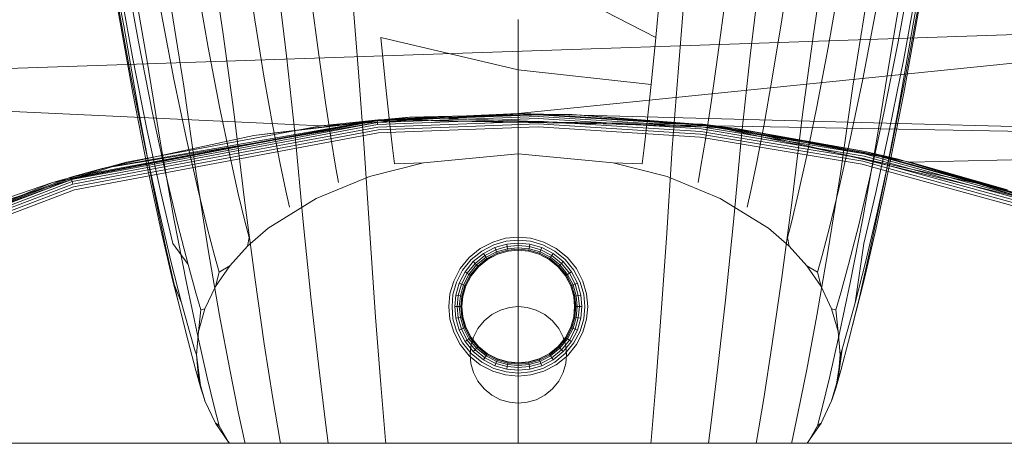
# Model space of a CAD drawing. Units: millimetres. Extents: x 1232 to 578302, y 1430 to 596964.
# Drawn here: x 2559 to 2620, y 5485 to 5511 of the extents above; entities that cross this region are included whole.
import ezdxf

# ---------------------------------------------------------------- set-up
doc = ezdxf.new("R2010")
doc.units = ezdxf.units.MM
doc.layers.add('Контур', color=7, linetype='Continuous', lineweight=15)

msp = doc.modelspace()

# ---------------------------------------------------------------- linework, layer by layer
at = {"layer": 'Контур'}
for p, q in [((2564.222, 5516.045), (2565.137, 5510.978)), ((2615.091, 5516.045), (2614.176, 5510.978)), ((2572.638, 5515.571), (2573.277, 5511.337)), ((2606.675, 5515.571), (2606.036, 5511.337)), ((2565.137, 5515.052), (2566.052, 5509.985)), ((2570.681, 5514.693), (2571.319, 5510.459)), ((2589.656, 5514.654), (2598.198, 5510.248)), ((2608.632, 5514.693), (2607.994, 5510.459)), ((2614.176, 5515.052), (2613.261, 5509.985)), ((2564.777, 5514.038), (2565.705, 5508.926)), ((2565.698, 5513.998), (2566.559, 5509.019)), ((2569.645, 5513.918), (2570.396, 5509.621)), ((2609.668, 5513.918), (2608.917, 5509.621)), ((2613.615, 5513.998), (2612.753, 5509.019)), ((2614.536, 5514.038), (2613.608, 5508.926)), ((2574.747, 5513.284), (2575.249, 5509.103)), ((2598.521, 5513.792), (2598.198, 5510.248)), ((2604.566, 5513.284), (2604.064, 5509.103)), ((2564.656, 5513.015), (2565.589, 5507.857)), ((2576.787, 5512.746), (2577.257, 5509.169)), ((2602.526, 5512.746), (2602.056, 5509.169)), ((2614.656, 5513.015), (2613.724, 5507.857)), ((2568.094, 5512.112), (2568.87, 5507.214)), ((2579.732, 5508.095), (2579.387, 5512.238)), ((2599.926, 5512.238), (2599.58, 5508.095)), ((2611.219, 5512.112), (2610.443, 5507.214)), ((2564.777, 5511.991), (2565.705, 5506.788)), ((2567.421, 5512.032), (2568.256, 5507.663)), ((2611.892, 5512.032), (2611.057, 5507.663)), ((2614.536, 5511.991), (2613.608, 5506.788)), ((2524.778, 5507.211), (2646.323, 5511.293)), ((2565.137, 5510.978), (2566.051, 5505.729)), ((2573.277, 5511.337), (2573.874, 5507.716)), ((2589.656, 5507.264), (2589.656, 5511.376)), ((2589.657, 5505.515), (2646.323, 5511.293)), ((2606.036, 5511.337), (2605.439, 5507.716)), ((2614.176, 5510.978), (2613.261, 5505.729)), ((2571.319, 5510.459), (2571.979, 5505.631)), ((2581.115, 5510.248), (2589.656, 5508.234)), ((2581.115, 5510.248), (2581.405, 5507.323)), ((2597.908, 5507.323), (2598.198, 5510.248)), ((2607.994, 5510.459), (2607.334, 5505.631)), ((2566.052, 5509.985), (2566.937, 5505.539)), ((2570.396, 5509.621), (2571.099, 5505.946)), ((2608.917, 5509.621), (2608.214, 5505.946)), ((2613.261, 5509.985), (2612.375, 5505.539)), ((2566.559, 5509.019), (2567.421, 5503.682)), ((2575.249, 5509.103), (2575.767, 5504.333)), ((2577.257, 5509.169), (2577.677, 5506.216)), ((2602.056, 5509.169), (2601.636, 5506.216)), ((2604.064, 5509.103), (2603.546, 5504.333)), ((2612.753, 5509.019), (2611.892, 5503.682)), ((2565.705, 5508.926), (2566.604, 5504.44)), ((2613.608, 5508.926), (2612.709, 5504.44)), ((2565.589, 5507.857), (2566.492, 5503.33)), ((2580.089, 5503.368), (2579.732, 5508.095)), ((2589.656, 5508.234), (2597.908, 5507.323)), ((2589.656, 5508.234), (2589.656, 5505.96)), ((2599.58, 5508.095), (2599.223, 5503.368)), ((2613.724, 5507.857), (2612.82, 5503.33)), ((2524.778, 5507.211), (2577.389, 5504.76)), ((2568.256, 5507.663), (2569.036, 5503.927)), ((2568.87, 5507.214), (2569.645, 5501.796)), ((2573.874, 5507.716), (2574.409, 5504.727)), ((2581.405, 5507.323), (2581.65, 5505.031)), ((2589.656, 5502.573), (2589.656, 5507.264)), ((2597.908, 5507.323), (2597.663, 5505.031)), ((2605.439, 5507.716), (2604.903, 5504.727)), ((2610.443, 5507.214), (2609.668, 5501.796)), ((2611.057, 5507.663), (2610.277, 5503.927)), ((2565.705, 5506.788), (2566.604, 5502.22)), ((2613.608, 5506.788), (2612.709, 5502.22)), ((2571.099, 5505.946), (2571.728, 5502.913)), ((2577.677, 5506.216), (2578.032, 5503.903)), ((2589.656, 5505.96), (2589.656, 5504.327)), ((2601.636, 5506.216), (2601.281, 5503.903)), ((2608.214, 5505.946), (2607.585, 5502.913)), ((2566.051, 5505.729), (2566.937, 5501.12)), ((2567.766, 5501.736), (2566.937, 5505.539)), ((2571.979, 5505.631), (2572.638, 5500.143)), ((2577.389, 5504.76), (2589.657, 5505.515)), ((2580.888, 5505.113), (2590.899, 5505.491)), ((2590.899, 5505.437), (2580.893, 5505.06)), ((2590.897, 5505.344), (2580.901, 5504.967)), ((2589.657, 5505.515), (2580.945, 5505.135)), ((2582.901, 5505.287), (2590.899, 5505.491)), ((2582.901, 5505.287), (2593.007, 5505.459)), ((2589.657, 5505.515), (2601.925, 5504.76)), ((2589.657, 5505.515), (2663.082, 5503.6)), ((2601.039, 5504.701), (2590.897, 5505.344)), ((2590.899, 5505.491), (2601.055, 5504.846)), ((2593.007, 5505.459), (2590.899, 5505.491)), ((2601.049, 5504.793), (2590.899, 5505.437)), ((2593.007, 5505.459), (2603.062, 5504.612)), ((2593.007, 5505.459), (2601.055, 5504.846)), ((2607.334, 5505.631), (2606.675, 5500.143)), ((2612.375, 5505.539), (2611.547, 5501.736)), ((2613.261, 5505.729), (2612.375, 5501.12)), ((2580.945, 5505.135), (2560.717, 5501.236)), ((2563.795, 5502.113), (2582.901, 5505.287)), ((2565.307, 5502.505), (2577.389, 5504.76)), ((2566.53, 5502.593), (2580.888, 5505.113)), ((2566.562, 5502.435), (2580.888, 5505.113)), ((2566.572, 5502.383), (2580.893, 5505.06)), ((2566.59, 5502.292), (2580.901, 5504.967)), ((2566.616, 5502.165), (2580.912, 5504.838)), ((2573.233, 5504.157), (2582.901, 5505.287)), ((2573.233, 5504.157), (2580.888, 5505.113)), ((2574.409, 5504.727), (2574.862, 5502.386)), ((2577.389, 5504.76), (2580.945, 5505.135)), ((2582.901, 5505.287), (2580.888, 5505.113)), ((2580.888, 5505.113), (2580.893, 5505.06)), ((2580.901, 5504.967), (2580.893, 5505.06)), ((2580.912, 5504.838), (2580.901, 5504.967)), ((2590.896, 5505.214), (2580.912, 5504.838)), ((2590.894, 5505.055), (2580.926, 5504.679)), ((2590.892, 5504.875), (2580.942, 5504.5)), ((2580.945, 5505.135), (2601.116, 5504.856)), ((2601.925, 5504.76), (2580.945, 5505.135)), ((2581.65, 5505.031), (2581.838, 5503.385)), ((2582.901, 5505.287), (2603.062, 5504.612)), ((2600.985, 5504.235), (2590.892, 5504.875)), ((2601.006, 5504.413), (2590.894, 5505.055)), ((2601.024, 5504.572), (2590.896, 5505.214)), ((2597.663, 5505.031), (2597.475, 5503.385)), ((2611.168, 5503.007), (2601.039, 5504.701)), ((2611.188, 5503.098), (2601.049, 5504.793)), ((2601.055, 5504.846), (2611.199, 5503.15)), ((2603.062, 5504.612), (2601.055, 5504.846)), ((2601.116, 5504.856), (2620.05, 5500.784)), ((2601.925, 5504.76), (2601.116, 5504.856)), ((2601.925, 5504.76), (2614.005, 5502.505)), ((2601.925, 5504.76), (2663.082, 5503.6)), ((2604.903, 5504.727), (2604.451, 5502.386)), ((2566.509, 5502.701), (2573.233, 5504.157)), ((2567.445, 5500.602), (2566.604, 5504.44)), ((2566.649, 5502.01), (2580.926, 5504.679)), ((2566.687, 5501.835), (2580.942, 5504.5)), ((2580.958, 5504.315), (2566.726, 5501.654)), ((2575.767, 5504.333), (2576.285, 5498.786)), ((2590.889, 5504.689), (2580.958, 5504.315)), ((2589.656, 5503.343), (2589.656, 5504.327)), ((2600.964, 5504.05), (2590.889, 5504.689)), ((2611.067, 5502.549), (2600.985, 5504.235)), ((2611.105, 5502.724), (2601.006, 5504.413)), ((2611.14, 5502.88), (2601.024, 5504.572)), ((2603.546, 5504.333), (2603.028, 5498.786)), ((2603.062, 5504.612), (2613.26, 5502.69)), ((2603.062, 5504.612), (2611.199, 5503.15)), ((2603.062, 5504.612), (2623.083, 5499.763)), ((2612.709, 5504.44), (2611.868, 5500.602)), ((2567.421, 5503.682), (2568.256, 5498.996)), ((2569.735, 5500.843), (2569.036, 5503.927)), ((2578.032, 5503.903), (2578.306, 5502.242)), ((2611.027, 5502.367), (2600.964, 5504.05)), ((2601.281, 5503.903), (2601.007, 5502.242)), ((2610.277, 5503.927), (2609.578, 5500.843)), ((2611.892, 5503.682), (2611.057, 5498.996)), ((2614.005, 5502.505), (2663.082, 5503.6)), ((2566.492, 5503.33), (2567.337, 5499.458)), ((2571.728, 5502.913), (2572.26, 5500.537)), ((2580.446, 5497.778), (2580.089, 5503.368)), ((2581.96, 5502.394), (2581.838, 5503.385)), ((2589.651, 5503.015), (2583.764, 5502.46)), ((2589.651, 5503.015), (2589.656, 5503.343)), ((2595.549, 5502.46), (2589.651, 5503.015)), ((2597.353, 5502.394), (2597.475, 5503.385)), ((2599.223, 5503.368), (2598.867, 5497.778)), ((2607.585, 5502.913), (2607.053, 5500.537)), ((2612.751, 5502.436), (2611.14, 5502.88)), ((2612.777, 5502.564), (2611.168, 5503.007)), ((2612.795, 5502.655), (2611.188, 5503.098)), ((2611.199, 5503.15), (2612.805, 5502.707)), ((2612.821, 5502.788), (2611.199, 5503.15)), ((2612.82, 5503.33), (2611.976, 5499.458)), ((2553.597, 5498.787), (2565.307, 5502.505)), ((2560.717, 5501.236), (2565.307, 5502.505)), ((2561.854, 5501.555), (2566.562, 5502.435)), ((2561.869, 5501.503), (2566.572, 5502.383)), ((2561.894, 5501.414), (2566.59, 5502.292)), ((2563.795, 5502.113), (2566.509, 5502.701)), ((2563.795, 5502.113), (2566.53, 5502.593)), ((2574.862, 5502.386), (2575.21, 5500.704)), ((2583.764, 5502.46), (2580.415, 5501.6)), ((2583.764, 5502.46), (2581.96, 5502.394)), ((2589.656, 5496.948), (2589.656, 5502.573)), ((2595.549, 5502.46), (2597.353, 5502.394)), ((2598.898, 5501.6), (2595.549, 5502.46)), ((2604.451, 5502.386), (2604.102, 5500.704)), ((2612.645, 5501.921), (2611.027, 5502.367)), ((2612.684, 5502.103), (2611.067, 5502.549)), ((2612.721, 5502.279), (2611.105, 5502.724)), ((2621.03, 5499.989), (2612.721, 5502.279)), ((2621.08, 5500.141), (2612.751, 5502.436)), ((2621.121, 5500.264), (2612.777, 5502.564)), ((2621.151, 5500.352), (2612.795, 5502.655)), ((2612.805, 5502.707), (2621.167, 5500.403)), ((2613.26, 5502.69), (2612.821, 5502.788)), ((2613.26, 5502.69), (2621.167, 5500.403)), ((2613.26, 5502.69), (2623.083, 5499.763)), ((2614.005, 5502.505), (2625.716, 5498.787)), ((2614.005, 5502.505), (2620.05, 5500.784)), ((2546.65, 5495.795), (2563.795, 5502.113)), ((2563.795, 5502.113), (2561.854, 5501.555)), ((2561.931, 5501.29), (2566.616, 5502.165)), ((2561.975, 5501.136), (2566.649, 5502.01)), ((2562.025, 5500.964), (2566.687, 5501.835)), ((2566.726, 5501.654), (2562.077, 5500.785)), ((2566.604, 5502.22), (2567.445, 5498.313)), ((2568.508, 5498.597), (2567.766, 5501.736)), ((2569.645, 5501.796), (2570.396, 5497.038)), ((2578.483, 5501.242), (2578.306, 5502.242)), ((2600.83, 5501.242), (2601.007, 5502.242)), ((2609.668, 5501.796), (2608.917, 5497.038)), ((2611.547, 5501.736), (2610.805, 5498.597)), ((2611.868, 5498.313), (2612.709, 5502.22)), ((2620.915, 5499.642), (2612.645, 5501.921)), ((2620.973, 5499.819), (2612.684, 5502.103)), ((2560.717, 5501.236), (2542.435, 5493.663)), ((2546.65, 5495.795), (2561.854, 5501.555)), ((2546.657, 5495.78), (2561.854, 5501.555)), ((2546.68, 5495.731), (2561.869, 5501.503)), ((2546.72, 5495.647), (2561.894, 5501.414)), ((2546.776, 5495.53), (2561.931, 5501.29)), ((2546.844, 5495.386), (2561.975, 5501.136)), ((2560.717, 5501.236), (2553.597, 5498.787)), ((2561.869, 5501.503), (2561.854, 5501.555)), ((2561.894, 5501.414), (2561.869, 5501.503)), ((2561.931, 5501.29), (2561.894, 5501.414)), ((2561.975, 5501.136), (2561.931, 5501.29)), ((2566.937, 5501.12), (2567.766, 5497.179)), ((2580.415, 5501.6), (2577.106, 5500.247)), ((2602.207, 5500.247), (2598.898, 5501.6)), ((2611.547, 5497.179), (2612.375, 5501.12)), ((2546.921, 5495.224), (2562.025, 5500.964)), ((2547.001, 5495.056), (2562.077, 5500.785)), ((2568.198, 5497.435), (2567.445, 5500.602)), ((2570.326, 5498.427), (2569.735, 5500.843)), ((2572.26, 5500.537), (2572.67, 5498.83)), ((2575.435, 5499.692), (2575.21, 5500.704)), ((2603.878, 5499.692), (2604.102, 5500.704)), ((2607.053, 5500.537), (2606.643, 5498.83)), ((2609.578, 5500.843), (2608.987, 5498.427)), ((2611.868, 5500.602), (2611.115, 5497.435)), ((2572.638, 5500.143), (2573.277, 5495.322)), ((2577.106, 5500.247), (2574.118, 5498.385)), ((2605.195, 5498.385), (2602.207, 5500.247)), ((2606.675, 5500.143), (2606.036, 5495.322)), ((2567.337, 5499.458), (2568.094, 5496.261)), ((2611.976, 5499.458), (2611.219, 5496.261)), ((2568.256, 5498.996), (2569.036, 5494.988)), ((2569.136, 5496.138), (2568.508, 5498.597)), ((2572.934, 5497.803), (2572.67, 5498.83)), ((2576.285, 5498.786), (2576.787, 5493.914)), ((2603.028, 5498.786), (2602.526, 5493.914)), ((2606.379, 5497.803), (2606.643, 5498.83)), ((2610.805, 5498.597), (2610.177, 5496.138)), ((2611.057, 5498.996), (2610.277, 5494.988)), ((2567.445, 5498.313), (2568.198, 5495.088)), ((2570.326, 5498.427), (2570.782, 5496.692)), ((2574.118, 5498.385), (2572.833, 5497.275)), ((2606.48, 5497.275), (2605.195, 5498.385)), ((2608.987, 5498.427), (2608.531, 5496.692)), ((2611.115, 5495.088), (2611.868, 5498.313)), ((2569.136, 5496.138), (2568.198, 5497.435)), ((2572.833, 5497.275), (2572.934, 5497.803)), ((2580.792, 5492.867), (2580.446, 5497.778)), ((2587.294, 5497.129), (2588.067, 5497.53)), ((2588.136, 5497.357), (2587.395, 5496.973)), ((2588.067, 5497.53), (2588.871, 5497.761)), ((2588.905, 5497.578), (2588.136, 5497.357)), ((2588.937, 5497.402), (2588.201, 5497.19)), ((2588.871, 5497.761), (2589.656, 5497.833)), ((2589.656, 5497.647), (2588.905, 5497.578)), ((2589.656, 5497.468), (2588.937, 5497.402)), ((2588.966, 5497.245), (2588.937, 5497.402)), ((2589.656, 5497.833), (2590.442, 5497.761)), ((2590.408, 5497.578), (2589.656, 5497.647)), ((2589.656, 5497.308), (2589.656, 5497.468)), ((2590.376, 5497.402), (2589.656, 5497.468)), ((2590.347, 5497.245), (2590.376, 5497.402)), ((2591.111, 5497.19), (2590.376, 5497.402)), ((2591.177, 5497.357), (2590.408, 5497.578)), ((2590.442, 5497.761), (2591.246, 5497.53)), ((2591.918, 5496.973), (2591.177, 5497.357)), ((2591.246, 5497.53), (2592.019, 5497.129)), ((2598.867, 5497.778), (2598.521, 5492.867)), ((2606.48, 5497.275), (2606.379, 5497.803)), ((2610.579, 5493.757), (2611.115, 5497.435)), ((2567.766, 5497.179), (2568.508, 5493.925)), ((2570.396, 5497.038), (2571.099, 5492.969)), ((2572.833, 5497.275), (2571.732, 5496.06)), ((2586.603, 5496.568), (2587.294, 5497.129)), ((2587.395, 5496.973), (2586.735, 5496.437)), ((2587.493, 5496.823), (2586.861, 5496.31)), ((2588.201, 5497.19), (2587.493, 5496.823)), ((2587.581, 5496.69), (2587.493, 5496.823)), ((2588.26, 5497.042), (2587.581, 5496.69)), ((2588.308, 5496.921), (2587.652, 5496.581)), ((2588.342, 5496.835), (2587.703, 5496.503)), ((2588.362, 5496.785), (2587.732, 5496.458)), ((2588.368, 5496.769), (2587.741, 5496.444)), ((2588.26, 5497.042), (2588.201, 5497.19)), ((2588.966, 5497.245), (2588.26, 5497.042)), ((2588.308, 5496.921), (2588.26, 5497.042)), ((2588.99, 5497.117), (2588.308, 5496.921)), ((2588.342, 5496.835), (2588.308, 5496.921)), ((2589.007, 5497.026), (2588.342, 5496.835)), ((2588.362, 5496.785), (2588.342, 5496.835)), ((2589.017, 5496.973), (2588.362, 5496.785)), ((2588.368, 5496.769), (2588.362, 5496.785)), ((2588.368, 5496.769), (2589.02, 5496.957)), ((2589.656, 5497.308), (2588.966, 5497.245)), ((2588.99, 5497.117), (2588.966, 5497.245)), ((2589.656, 5497.178), (2588.99, 5497.117)), ((2589.007, 5497.026), (2588.99, 5497.117)), ((2589.656, 5497.085), (2589.007, 5497.026)), ((2589.017, 5496.973), (2589.007, 5497.026)), ((2589.656, 5497.032), (2589.017, 5496.973)), ((2589.02, 5496.957), (2589.017, 5496.973)), ((2589.656, 5497.015), (2589.02, 5496.957)), ((2589.656, 5497.178), (2589.656, 5497.308)), ((2590.347, 5497.245), (2589.656, 5497.308)), ((2589.656, 5497.085), (2589.656, 5497.178)), ((2590.323, 5497.117), (2589.656, 5497.178)), ((2589.656, 5497.032), (2589.656, 5497.085)), ((2590.306, 5497.026), (2589.656, 5497.085)), ((2590.296, 5496.973), (2589.656, 5497.032)), ((2589.656, 5497.015), (2589.656, 5497.032)), ((2590.293, 5496.957), (2589.656, 5497.015)), ((2589.656, 5492.005), (2589.656, 5496.948)), ((2590.293, 5496.957), (2590.296, 5496.973)), ((2590.945, 5496.769), (2590.293, 5496.957)), ((2590.293, 5496.957), (2590.945, 5496.769)), ((2590.296, 5496.973), (2590.306, 5497.026)), ((2590.951, 5496.785), (2590.296, 5496.973)), ((2590.306, 5497.026), (2590.323, 5497.117)), ((2590.971, 5496.835), (2590.306, 5497.026)), ((2590.323, 5497.117), (2590.347, 5497.245)), ((2591.005, 5496.921), (2590.323, 5497.117)), ((2591.053, 5497.042), (2590.347, 5497.245)), ((2590.945, 5496.769), (2590.951, 5496.785)), ((2591.572, 5496.444), (2590.945, 5496.769)), ((2590.945, 5496.769), (2590.945, 5496.769)), ((2590.945, 5496.769), (2591.572, 5496.444)), ((2590.951, 5496.785), (2590.971, 5496.835)), ((2591.581, 5496.458), (2590.951, 5496.785)), ((2590.971, 5496.835), (2591.005, 5496.921)), ((2591.61, 5496.503), (2590.971, 5496.835)), ((2591.005, 5496.921), (2591.053, 5497.042)), ((2591.661, 5496.581), (2591.005, 5496.921)), ((2591.053, 5497.042), (2591.111, 5497.19)), ((2591.732, 5496.69), (2591.053, 5497.042)), ((2591.82, 5496.823), (2591.111, 5497.19)), ((2591.732, 5496.69), (2591.82, 5496.823)), ((2592.452, 5496.31), (2591.82, 5496.823)), ((2592.578, 5496.437), (2591.918, 5496.973)), ((2592.019, 5497.129), (2592.71, 5496.568)), ((2607.581, 5496.06), (2606.48, 5497.275)), ((2608.917, 5497.038), (2608.214, 5492.969)), ((2610.805, 5493.925), (2611.547, 5497.179)), ((2568.734, 5493.757), (2568.094, 5496.261)), ((2569.136, 5496.138), (2569.619, 5494.372)), ((2571.075, 5495.647), (2570.782, 5496.692)), ((2586.042, 5495.878), (2586.603, 5496.568)), ((2586.735, 5496.437), (2586.198, 5495.776)), ((2586.861, 5496.31), (2586.348, 5495.678)), ((2586.975, 5496.197), (2586.482, 5495.59)), ((2586.975, 5496.197), (2586.861, 5496.31)), ((2587.581, 5496.69), (2586.975, 5496.197)), ((2587.066, 5496.105), (2586.975, 5496.197)), ((2587.652, 5496.581), (2587.066, 5496.105)), ((2587.703, 5496.503), (2587.132, 5496.04)), ((2587.732, 5496.458), (2587.17, 5496.002)), ((2587.741, 5496.444), (2587.182, 5495.99)), ((2587.652, 5496.581), (2587.581, 5496.69)), ((2587.703, 5496.503), (2587.652, 5496.581)), ((2587.732, 5496.458), (2587.703, 5496.503)), ((2587.741, 5496.444), (2587.732, 5496.458)), ((2591.572, 5496.444), (2591.581, 5496.458)), ((2591.572, 5496.444), (2592.131, 5495.99)), ((2592.131, 5495.99), (2591.572, 5496.444)), ((2591.572, 5496.444), (2591.572, 5496.444)), ((2591.581, 5496.458), (2591.61, 5496.503)), ((2591.581, 5496.458), (2592.143, 5496.002)), ((2591.61, 5496.503), (2591.661, 5496.581)), ((2592.181, 5496.04), (2591.61, 5496.503)), ((2591.661, 5496.581), (2591.732, 5496.69)), ((2592.247, 5496.105), (2591.661, 5496.581)), ((2592.338, 5496.197), (2591.732, 5496.69)), ((2592.247, 5496.105), (2592.338, 5496.197)), ((2592.338, 5496.197), (2592.452, 5496.31)), ((2592.831, 5495.59), (2592.338, 5496.197)), ((2592.965, 5495.678), (2592.452, 5496.31)), ((2593.115, 5495.776), (2592.578, 5496.437)), ((2592.71, 5496.568), (2593.271, 5495.878)), ((2608.238, 5495.647), (2608.531, 5496.692)), ((2610.177, 5496.138), (2609.694, 5494.372)), ((2610.579, 5493.757), (2611.219, 5496.261)), ((2571.732, 5496.06), (2570.843, 5494.756)), ((2570.843, 5494.756), (2571.075, 5495.647)), ((2571.732, 5496.06), (2571.075, 5495.647)), ((2585.642, 5495.104), (2586.042, 5495.878)), ((2586.198, 5495.776), (2585.815, 5495.036)), ((2586.348, 5495.678), (2585.981, 5494.97)), ((2586.482, 5495.59), (2586.13, 5494.911)), ((2586.591, 5495.519), (2586.251, 5494.863)), ((2586.482, 5495.59), (2586.348, 5495.678)), ((2586.591, 5495.519), (2586.482, 5495.59)), ((2587.066, 5496.105), (2586.591, 5495.519)), ((2586.668, 5495.469), (2586.591, 5495.519)), ((2587.132, 5496.04), (2586.668, 5495.469)), ((2587.17, 5496.002), (2586.713, 5495.439)), ((2586.727, 5495.43), (2587.182, 5495.99)), ((2587.132, 5496.04), (2587.066, 5496.105)), ((2587.17, 5496.002), (2587.132, 5496.04)), ((2587.182, 5495.99), (2587.17, 5496.002)), ((2587.182, 5495.99), (2587.182, 5495.99)), ((2592.131, 5495.99), (2592.143, 5496.002)), ((2592.586, 5495.43), (2592.131, 5495.99)), ((2592.131, 5495.99), (2592.586, 5495.43)), ((2592.143, 5496.002), (2592.181, 5496.04)), ((2592.6, 5495.439), (2592.143, 5496.002)), ((2592.181, 5496.04), (2592.247, 5496.105)), ((2592.645, 5495.469), (2592.181, 5496.04)), ((2592.722, 5495.519), (2592.247, 5496.105)), ((2592.645, 5495.469), (2592.722, 5495.519)), ((2592.722, 5495.519), (2592.831, 5495.59)), ((2593.062, 5494.863), (2592.722, 5495.519)), ((2592.831, 5495.59), (2592.965, 5495.678)), ((2593.183, 5494.911), (2592.831, 5495.59)), ((2593.332, 5494.97), (2592.965, 5495.678)), ((2593.498, 5495.036), (2593.115, 5495.776)), ((2593.271, 5495.878), (2593.671, 5495.104)), ((2607.581, 5496.06), (2608.238, 5495.647)), ((2608.47, 5494.756), (2607.581, 5496.06)), ((2608.47, 5494.756), (2608.238, 5495.647)), ((2568.508, 5493.925), (2568.198, 5495.088)), ((2568.734, 5493.757), (2568.198, 5495.088)), ((2569.036, 5494.988), (2569.735, 5491.679)), ((2573.277, 5495.322), (2573.874, 5491.199)), ((2585.411, 5494.301), (2585.642, 5495.104)), ((2585.594, 5494.267), (2585.815, 5495.036)), ((2585.77, 5494.234), (2585.981, 5494.97)), ((2585.927, 5494.205), (2586.13, 5494.911)), ((2586.13, 5494.911), (2585.981, 5494.97)), ((2586.251, 5494.863), (2586.13, 5494.911)), ((2586.668, 5495.469), (2586.337, 5494.829)), ((2586.713, 5495.439), (2586.387, 5494.809)), ((2586.727, 5495.43), (2586.402, 5494.803)), ((2586.713, 5495.439), (2586.668, 5495.469)), ((2586.727, 5495.43), (2586.713, 5495.439)), ((2592.586, 5495.43), (2592.6, 5495.439)), ((2592.911, 5494.803), (2592.586, 5495.43)), ((2592.586, 5495.43), (2592.586, 5495.43)), ((2592.586, 5495.43), (2592.911, 5494.803)), ((2592.6, 5495.439), (2592.645, 5495.469)), ((2592.926, 5494.809), (2592.6, 5495.439)), ((2592.976, 5494.829), (2592.645, 5495.469)), ((2593.062, 5494.863), (2593.183, 5494.911)), ((2593.183, 5494.911), (2593.332, 5494.97)), ((2593.386, 5494.205), (2593.183, 5494.911)), ((2593.543, 5494.234), (2593.332, 5494.97)), ((2593.719, 5494.267), (2593.498, 5495.036)), ((2593.671, 5495.104), (2593.902, 5494.301)), ((2606.036, 5495.322), (2605.439, 5491.199)), ((2609.578, 5491.679), (2610.277, 5494.988)), ((2610.177, 5491.377), (2611.115, 5495.088)), ((2569.931, 5493.309), (2569.619, 5494.372)), ((2570.843, 5494.756), (2570.19, 5493.383)), ((2585.35, 5493.515), (2585.411, 5494.301)), ((2586.055, 5494.182), (2586.251, 5494.863)), ((2586.146, 5494.165), (2586.337, 5494.829)), ((2586.387, 5494.809), (2586.198, 5494.155)), ((2586.402, 5494.803), (2586.215, 5494.152)), ((2586.337, 5494.829), (2586.251, 5494.863)), ((2586.387, 5494.809), (2586.337, 5494.829)), ((2586.402, 5494.803), (2586.387, 5494.809)), ((2592.911, 5494.803), (2592.926, 5494.809)), ((2593.098, 5494.152), (2592.911, 5494.803)), ((2592.911, 5494.803), (2593.098, 5494.152)), ((2592.926, 5494.809), (2592.976, 5494.829)), ((2593.114, 5494.155), (2592.926, 5494.809)), ((2592.976, 5494.829), (2593.062, 5494.863)), ((2593.167, 5494.165), (2592.976, 5494.829)), ((2593.258, 5494.182), (2593.062, 5494.863)), ((2593.974, 5493.515), (2593.902, 5494.301)), ((2609.123, 5493.383), (2608.47, 5494.756)), ((2609.382, 5493.309), (2609.694, 5494.372)), ((2568.508, 5493.925), (2569.136, 5491.377)), ((2568.734, 5493.757), (2569.227, 5491.959)), ((2576.787, 5493.914), (2577.256, 5489.746)), ((2585.539, 5493.515), (2585.594, 5494.267)), ((2585.714, 5493.515), (2585.77, 5494.234)), ((2585.927, 5494.205), (2585.77, 5494.234)), ((2585.864, 5493.515), (2585.927, 5494.205)), ((2586.055, 5494.182), (2585.927, 5494.205)), ((2585.987, 5493.515), (2586.055, 5494.182)), ((2586.146, 5494.165), (2586.055, 5494.182)), ((2586.08, 5493.515), (2586.146, 5494.165)), ((2586.138, 5493.515), (2586.198, 5494.155)), ((2586.198, 5494.155), (2586.146, 5494.165)), ((2586.215, 5494.152), (2586.157, 5493.515)), ((2586.215, 5494.152), (2586.198, 5494.155)), ((2593.098, 5494.152), (2593.114, 5494.155)), ((2593.156, 5493.515), (2593.098, 5494.152)), ((2593.098, 5494.152), (2593.098, 5494.152)), ((2593.156, 5493.515), (2593.098, 5494.152)), ((2593.167, 5494.165), (2593.114, 5494.155)), ((2593.173, 5493.515), (2593.114, 5494.155)), ((2593.258, 5494.182), (2593.167, 5494.165)), ((2593.227, 5493.515), (2593.167, 5494.165)), ((2593.386, 5494.205), (2593.258, 5494.182)), ((2593.32, 5493.515), (2593.258, 5494.182)), ((2593.543, 5494.234), (2593.386, 5494.205)), ((2593.449, 5493.515), (2593.386, 5494.205)), ((2593.609, 5493.515), (2593.543, 5494.234)), ((2593.788, 5493.515), (2593.719, 5494.267)), ((2602.526, 5493.914), (2602.056, 5489.746)), ((2610.579, 5493.757), (2610.086, 5491.959)), ((2610.177, 5491.377), (2610.805, 5493.925)), ((2570.19, 5493.383), (2569.791, 5491.961)), ((2569.791, 5491.961), (2569.931, 5493.309)), ((2570.19, 5493.383), (2569.931, 5493.309)), ((2585.35, 5493.515), (2585.411, 5492.729)), ((2585.539, 5493.515), (2585.594, 5492.763)), ((2585.864, 5493.515), (2585.714, 5493.515)), ((2585.714, 5493.515), (2585.77, 5492.796)), ((2585.987, 5493.515), (2585.864, 5493.515)), ((2585.864, 5493.515), (2585.927, 5492.825)), ((2586.08, 5493.515), (2585.987, 5493.515)), ((2585.987, 5493.515), (2586.055, 5492.848)), ((2586.138, 5493.515), (2586.08, 5493.515)), ((2586.08, 5493.515), (2586.146, 5492.865)), ((2586.157, 5493.515), (2586.138, 5493.515)), ((2586.138, 5493.515), (2586.198, 5492.875)), ((2586.157, 5493.515), (2586.215, 5492.878)), ((2588.015, 5493.026), (2588.552, 5493.304)), ((2588.552, 5493.304), (2589.111, 5493.465)), ((2589.656, 5493.515), (2589.111, 5493.465)), ((2589.656, 5493.515), (2590.202, 5493.465)), ((2590.202, 5493.465), (2590.761, 5493.304)), ((2591.298, 5493.026), (2590.761, 5493.304)), ((2593.156, 5493.515), (2593.098, 5492.878)), ((2593.156, 5493.515), (2593.098, 5492.878)), ((2593.173, 5493.515), (2593.114, 5492.875)), ((2593.173, 5493.515), (2593.156, 5493.515)), ((2593.227, 5493.515), (2593.167, 5492.865)), ((2593.227, 5493.515), (2593.173, 5493.515)), ((2593.32, 5493.515), (2593.227, 5493.515)), ((2593.32, 5493.515), (2593.258, 5492.848)), ((2593.449, 5493.515), (2593.32, 5493.515)), ((2593.449, 5493.515), (2593.386, 5492.825)), ((2593.609, 5493.515), (2593.449, 5493.515)), ((2593.609, 5493.515), (2593.543, 5492.796)), ((2593.788, 5493.515), (2593.719, 5492.763)), ((2593.974, 5493.515), (2593.902, 5492.729)), ((2609.123, 5493.383), (2609.382, 5493.309)), ((2609.522, 5491.961), (2609.123, 5493.383)), ((2609.522, 5491.961), (2609.382, 5493.309)), ((2571.099, 5492.969), (2571.728, 5489.609)), ((2581.115, 5488.667), (2580.792, 5492.867)), ((2585.411, 5492.729), (2585.642, 5491.926)), ((2585.594, 5492.763), (2585.815, 5491.994)), ((2585.927, 5492.825), (2585.77, 5492.796)), ((2585.77, 5492.796), (2585.981, 5492.06)), ((2586.055, 5492.848), (2585.927, 5492.825)), ((2585.927, 5492.825), (2586.13, 5492.119)), ((2586.146, 5492.865), (2586.055, 5492.848)), ((2586.055, 5492.848), (2586.251, 5492.167)), ((2586.198, 5492.875), (2586.146, 5492.865)), ((2586.146, 5492.865), (2586.337, 5492.201)), ((2586.215, 5492.878), (2586.198, 5492.875)), ((2586.387, 5492.221), (2586.198, 5492.875)), ((2586.215, 5492.878), (2586.402, 5492.227)), ((2587.146, 5492.157), (2587.535, 5492.636)), ((2587.535, 5492.636), (2588.015, 5493.026)), ((2591.778, 5492.636), (2591.298, 5493.026)), ((2591.778, 5492.636), (2591.298, 5493.026)), ((2592.167, 5492.157), (2591.778, 5492.636)), ((2591.778, 5492.636), (2591.778, 5492.636)), ((2591.778, 5492.636), (2592.167, 5492.157)), ((2592.911, 5492.227), (2593.098, 5492.878)), ((2592.911, 5492.227), (2593.098, 5492.878)), ((2593.114, 5492.875), (2592.926, 5492.221)), ((2593.167, 5492.865), (2592.976, 5492.201)), ((2593.258, 5492.848), (2593.062, 5492.167)), ((2593.098, 5492.878), (2593.098, 5492.878)), ((2593.098, 5492.878), (2593.114, 5492.875)), ((2593.167, 5492.865), (2593.114, 5492.875)), ((2593.258, 5492.848), (2593.167, 5492.865)), ((2593.386, 5492.825), (2593.183, 5492.119)), ((2593.386, 5492.825), (2593.258, 5492.848)), ((2593.543, 5492.796), (2593.332, 5492.06)), ((2593.543, 5492.796), (2593.386, 5492.825)), ((2593.719, 5492.763), (2593.498, 5491.994)), ((2593.671, 5491.926), (2593.902, 5492.729)), ((2598.521, 5492.867), (2598.198, 5488.667)), ((2608.214, 5492.969), (2607.585, 5489.609)), ((2569.544, 5490.877), (2569.227, 5491.959)), ((2569.791, 5491.961), (2569.656, 5490.515)), ((2585.642, 5491.926), (2586.042, 5491.152)), ((2585.815, 5491.994), (2586.198, 5491.254)), ((2586.13, 5492.119), (2585.981, 5492.06)), ((2585.981, 5492.06), (2586.348, 5491.352)), ((2586.251, 5492.167), (2586.13, 5492.119)), ((2586.13, 5492.119), (2586.482, 5491.439)), ((2586.337, 5492.201), (2586.251, 5492.167)), ((2586.251, 5492.167), (2586.591, 5491.511)), ((2586.387, 5492.221), (2586.337, 5492.201)), ((2586.337, 5492.201), (2586.668, 5491.561)), ((2586.402, 5492.227), (2586.387, 5492.221)), ((2586.713, 5491.591), (2586.387, 5492.221)), ((2586.402, 5492.227), (2586.727, 5491.6)), ((2586.867, 5491.619), (2587.146, 5492.157)), ((2589.656, 5487.778), (2589.656, 5492.005)), ((2592.167, 5492.157), (2592.446, 5491.619)), ((2592.446, 5491.619), (2592.167, 5492.157)), ((2592.586, 5491.6), (2592.911, 5492.227)), ((2592.586, 5491.6), (2592.911, 5492.227)), ((2592.926, 5492.221), (2592.6, 5491.591)), ((2592.645, 5491.561), (2592.976, 5492.201)), ((2592.722, 5491.511), (2593.062, 5492.167)), ((2592.831, 5491.439), (2593.183, 5492.119)), ((2592.911, 5492.227), (2592.926, 5492.221)), ((2592.926, 5492.221), (2592.976, 5492.201)), ((2592.965, 5491.352), (2593.332, 5492.06)), ((2592.976, 5492.201), (2593.062, 5492.167)), ((2593.062, 5492.167), (2593.183, 5492.119)), ((2593.115, 5491.254), (2593.498, 5491.994)), ((2593.183, 5492.119), (2593.332, 5492.06)), ((2593.271, 5491.152), (2593.671, 5491.926)), ((2609.656, 5490.515), (2609.522, 5491.961)), ((2609.769, 5490.877), (2610.086, 5491.959)), ((2569.136, 5491.377), (2569.619, 5489.546)), ((2569.735, 5491.679), (2570.326, 5489.088)), ((2586.198, 5491.254), (2586.735, 5490.593)), ((2586.482, 5491.439), (2586.348, 5491.352)), ((2586.348, 5491.352), (2586.861, 5490.72)), ((2586.591, 5491.511), (2586.482, 5491.439)), ((2586.482, 5491.439), (2586.975, 5490.833)), ((2586.668, 5491.561), (2586.591, 5491.511)), ((2586.591, 5491.511), (2587.066, 5490.925)), ((2586.713, 5491.591), (2586.668, 5491.561)), ((2586.668, 5491.561), (2587.132, 5490.99)), ((2586.707, 5491.061), (2586.867, 5491.619)), ((2586.727, 5491.6), (2586.713, 5491.591)), ((2587.17, 5491.028), (2586.713, 5491.591)), ((2586.727, 5491.6), (2587.182, 5491.04)), ((2586.727, 5491.6), (2587.182, 5491.04)), ((2592.131, 5491.04), (2592.586, 5491.6)), ((2592.131, 5491.04), (2592.586, 5491.6)), ((2592.6, 5491.591), (2592.143, 5491.028)), ((2592.181, 5490.99), (2592.645, 5491.561)), ((2592.247, 5490.925), (2592.722, 5491.511)), ((2592.338, 5490.833), (2592.831, 5491.439)), ((2592.446, 5491.619), (2592.606, 5491.061)), ((2592.446, 5491.619), (2592.446, 5491.619)), ((2592.446, 5491.619), (2592.606, 5491.061)), ((2592.452, 5490.72), (2592.965, 5491.352)), ((2592.578, 5490.593), (2593.115, 5491.254)), ((2592.586, 5491.6), (2592.586, 5491.6)), ((2592.586, 5491.6), (2592.6, 5491.591)), ((2592.6, 5491.591), (2592.645, 5491.561)), ((2592.645, 5491.561), (2592.722, 5491.511)), ((2592.722, 5491.511), (2592.831, 5491.439)), ((2592.831, 5491.439), (2592.965, 5491.352)), ((2608.987, 5489.088), (2609.578, 5491.679)), ((2610.177, 5491.377), (2609.694, 5489.546)), ((2569.656, 5490.515), (2569.544, 5490.877)), ((2573.874, 5491.199), (2574.409, 5487.795)), ((2586.042, 5491.152), (2586.603, 5490.462)), ((2586.656, 5490.515), (2586.707, 5491.061)), ((2586.975, 5490.833), (2586.861, 5490.72)), ((2586.861, 5490.72), (2587.493, 5490.207)), ((2587.066, 5490.925), (2586.975, 5490.833)), ((2586.975, 5490.833), (2587.581, 5490.34)), ((2587.132, 5490.99), (2587.066, 5490.925)), ((2587.066, 5490.925), (2587.652, 5490.449)), ((2587.17, 5491.028), (2587.132, 5490.99)), ((2587.132, 5490.99), (2587.703, 5490.527)), ((2587.182, 5491.04), (2587.17, 5491.028)), ((2587.732, 5490.572), (2587.17, 5491.028)), ((2587.182, 5491.04), (2587.741, 5490.585)), ((2587.182, 5491.04), (2587.182, 5491.04)), ((2587.182, 5491.04), (2587.741, 5490.585)), ((2591.572, 5490.585), (2592.131, 5491.04)), ((2591.572, 5490.585), (2592.131, 5491.04)), ((2592.143, 5491.028), (2591.581, 5490.572)), ((2591.61, 5490.527), (2592.181, 5490.99)), ((2591.661, 5490.449), (2592.247, 5490.925)), ((2591.732, 5490.34), (2592.338, 5490.833)), ((2591.82, 5490.207), (2592.452, 5490.72)), ((2592.131, 5491.04), (2592.143, 5491.028)), ((2592.143, 5491.028), (2592.181, 5490.99)), ((2592.181, 5490.99), (2592.247, 5490.925)), ((2592.247, 5490.925), (2592.338, 5490.833)), ((2592.338, 5490.833), (2592.452, 5490.72)), ((2592.606, 5491.061), (2592.656, 5490.515)), ((2592.657, 5490.515), (2592.606, 5491.061)), ((2592.71, 5490.462), (2593.271, 5491.152)), ((2605.439, 5491.199), (2604.903, 5487.795)), ((2609.382, 5488.444), (2609.769, 5490.877)), ((2609.522, 5489.069), (2609.769, 5490.877)), ((2609.656, 5490.515), (2609.769, 5490.877)), ((2569.656, 5490.515), (2569.931, 5488.444)), ((2569.656, 5490.515), (2569.791, 5489.069)), ((2586.603, 5490.462), (2587.294, 5489.901)), ((2586.656, 5490.515), (2586.707, 5489.969)), ((2586.735, 5490.593), (2587.395, 5490.057)), ((2587.395, 5490.057), (2588.136, 5489.673)), ((2587.581, 5490.34), (2587.493, 5490.207)), ((2587.493, 5490.207), (2588.201, 5489.84)), ((2587.652, 5490.449), (2587.581, 5490.34)), ((2587.581, 5490.34), (2588.26, 5489.988)), ((2587.703, 5490.527), (2587.652, 5490.449)), ((2587.652, 5490.449), (2588.308, 5490.109)), ((2587.732, 5490.572), (2587.703, 5490.527)), ((2587.703, 5490.527), (2588.342, 5490.195)), ((2587.741, 5490.585), (2587.732, 5490.572)), ((2588.362, 5490.245), (2587.732, 5490.572)), ((2587.741, 5490.585), (2588.368, 5490.261)), ((2588.308, 5490.109), (2588.26, 5489.988)), ((2588.342, 5490.195), (2588.308, 5490.109)), ((2588.308, 5490.109), (2588.99, 5489.913)), ((2588.362, 5490.245), (2588.342, 5490.195)), ((2588.342, 5490.195), (2589.007, 5490.004)), ((2588.368, 5490.261), (2588.362, 5490.245)), ((2589.017, 5490.057), (2588.362, 5490.245)), ((2588.368, 5490.261), (2589.02, 5490.073)), ((2588.368, 5490.261), (2589.02, 5490.073)), ((2589.017, 5490.057), (2589.007, 5490.004)), ((2589.02, 5490.073), (2589.017, 5490.057)), ((2589.656, 5489.998), (2589.017, 5490.057)), ((2589.02, 5490.073), (2589.656, 5490.015)), ((2589.656, 5490.015), (2590.293, 5490.073)), ((2590.296, 5490.057), (2589.656, 5489.998)), ((2589.656, 5490.015), (2589.656, 5489.998)), ((2590.293, 5490.073), (2590.945, 5490.261)), ((2590.293, 5490.073), (2590.945, 5490.261)), ((2590.293, 5490.073), (2590.296, 5490.057)), ((2590.951, 5490.245), (2590.296, 5490.057)), ((2590.296, 5490.057), (2590.306, 5490.004)), ((2590.306, 5490.004), (2590.971, 5490.195)), ((2590.323, 5489.913), (2591.005, 5490.109)), ((2590.945, 5490.261), (2591.572, 5490.585)), ((2590.945, 5490.261), (2591.572, 5490.585)), ((2590.945, 5490.261), (2590.945, 5490.261)), ((2590.945, 5490.261), (2590.951, 5490.245)), ((2591.581, 5490.572), (2590.951, 5490.245)), ((2590.951, 5490.245), (2590.971, 5490.195)), ((2590.971, 5490.195), (2591.61, 5490.527)), ((2590.971, 5490.195), (2591.005, 5490.109)), ((2591.005, 5490.109), (2591.661, 5490.449)), ((2591.005, 5490.109), (2591.053, 5489.988)), ((2591.053, 5489.988), (2591.732, 5490.34)), ((2591.111, 5489.84), (2591.82, 5490.207)), ((2591.177, 5489.673), (2591.918, 5490.057)), ((2591.572, 5490.585), (2591.572, 5490.585)), ((2591.572, 5490.585), (2591.581, 5490.572)), ((2591.581, 5490.572), (2591.61, 5490.527)), ((2591.61, 5490.527), (2591.661, 5490.449)), ((2591.661, 5490.449), (2591.732, 5490.34)), ((2591.732, 5490.34), (2591.82, 5490.207)), ((2591.918, 5490.057), (2592.578, 5490.593)), ((2592.019, 5489.901), (2592.71, 5490.462)), ((2592.656, 5490.515), (2592.606, 5489.969)), ((2592.657, 5490.515), (2592.606, 5489.969)), ((2592.656, 5490.515), (2592.657, 5490.515)), ((2609.522, 5489.069), (2609.656, 5490.515)), ((2569.931, 5488.444), (2569.619, 5489.546)), ((2571.728, 5489.609), (2572.26, 5486.978)), ((2577.256, 5489.746), (2577.677, 5486.306)), ((2586.867, 5489.411), (2586.707, 5489.969)), ((2587.146, 5488.873), (2586.867, 5489.411)), ((2587.294, 5489.901), (2588.067, 5489.5)), ((2588.067, 5489.5), (2588.871, 5489.269)), ((2588.136, 5489.673), (2588.905, 5489.452)), ((2588.26, 5489.988), (2588.201, 5489.84)), ((2588.201, 5489.84), (2588.937, 5489.628)), ((2588.26, 5489.988), (2588.966, 5489.785)), ((2588.905, 5489.452), (2589.656, 5489.383)), ((2588.966, 5489.785), (2588.937, 5489.628)), ((2588.937, 5489.628), (2589.656, 5489.562)), ((2588.99, 5489.913), (2588.966, 5489.785)), ((2588.966, 5489.785), (2589.656, 5489.722)), ((2589.007, 5490.004), (2588.99, 5489.913)), ((2588.99, 5489.913), (2589.656, 5489.852)), ((2589.007, 5490.004), (2589.656, 5489.945)), ((2589.656, 5489.945), (2590.306, 5490.004)), ((2589.656, 5489.998), (2589.656, 5489.945)), ((2589.656, 5489.945), (2589.656, 5489.852)), ((2589.656, 5489.852), (2590.323, 5489.913)), ((2589.656, 5489.852), (2589.656, 5489.722)), ((2589.656, 5489.722), (2590.347, 5489.785)), ((2589.656, 5489.722), (2589.656, 5489.562)), ((2589.656, 5489.562), (2590.376, 5489.628)), ((2589.656, 5489.383), (2590.408, 5489.452)), ((2590.306, 5490.004), (2590.323, 5489.913)), ((2590.323, 5489.913), (2590.347, 5489.785)), ((2590.347, 5489.785), (2591.053, 5489.988)), ((2590.347, 5489.785), (2590.376, 5489.628)), ((2590.376, 5489.628), (2591.111, 5489.84)), ((2590.408, 5489.452), (2591.177, 5489.673)), ((2590.442, 5489.269), (2591.246, 5489.5)), ((2591.053, 5489.988), (2591.111, 5489.84)), ((2591.246, 5489.5), (2592.019, 5489.901)), ((2592.446, 5489.411), (2592.167, 5488.873)), ((2592.446, 5489.411), (2592.167, 5488.873)), ((2592.606, 5489.969), (2592.446, 5489.411)), ((2592.606, 5489.969), (2592.446, 5489.411)), ((2592.446, 5489.411), (2592.446, 5489.411)), ((2602.056, 5489.746), (2601.636, 5486.306)), ((2607.585, 5489.609), (2607.053, 5486.978)), ((2609.382, 5488.444), (2609.694, 5489.546)), ((2569.791, 5489.069), (2569.931, 5488.444)), ((2569.791, 5489.069), (2570.19, 5487.647)), ((2570.326, 5489.088), (2570.782, 5487.226)), ((2587.535, 5488.394), (2587.146, 5488.873)), ((2588.871, 5489.269), (2589.656, 5489.197)), ((2590.442, 5489.269), (2589.656, 5489.197)), ((2592.167, 5488.873), (2591.778, 5488.394)), ((2592.167, 5488.873), (2591.778, 5488.394)), ((2608.987, 5489.088), (2608.531, 5487.226)), ((2609.123, 5487.647), (2609.522, 5489.069)), ((2609.522, 5489.069), (2609.382, 5488.444)), ((2570.151, 5487.766), (2569.931, 5488.444)), ((2581.405, 5485.2), (2581.115, 5488.667)), ((2588.015, 5488.004), (2587.535, 5488.394)), ((2591.778, 5488.394), (2591.298, 5488.004)), ((2591.778, 5488.394), (2591.298, 5488.004)), ((2591.778, 5488.394), (2591.778, 5488.394)), ((2598.198, 5488.667), (2597.908, 5485.2)), ((2609.162, 5487.766), (2609.382, 5488.444)), ((2570.19, 5487.647), (2570.151, 5487.766)), ((2570.19, 5487.647), (2570.843, 5486.274)), ((2574.409, 5487.795), (2574.862, 5485.129)), ((2588.552, 5487.726), (2588.015, 5488.004)), ((2589.111, 5487.565), (2588.552, 5487.726)), ((2589.656, 5487.515), (2589.111, 5487.565)), ((2589.656, 5485.015), (2589.656, 5487.778)), ((2590.202, 5487.565), (2589.656, 5487.515)), ((2590.761, 5487.726), (2590.202, 5487.565)), ((2591.298, 5488.004), (2590.761, 5487.726)), ((2604.903, 5487.795), (2604.451, 5485.129)), ((2608.47, 5486.274), (2609.123, 5487.647)), ((2609.123, 5487.647), (2609.162, 5487.766)), ((2571.075, 5486.106), (2570.782, 5487.226)), ((2572.26, 5486.978), (2572.67, 5485.088)), ((2607.053, 5486.978), (2606.643, 5485.088)), ((2608.238, 5486.106), (2608.531, 5487.226)), ((2570.843, 5486.274), (2570.877, 5486.249)), ((2570.843, 5486.274), (2571.701, 5485.015)), ((2570.877, 5486.249), (2571.075, 5486.106)), ((2571.636, 5485.136), (2571.075, 5486.106)), ((2577.677, 5486.306), (2577.847, 5485.015)), ((2601.636, 5486.306), (2601.466, 5485.015)), ((2607.612, 5485.015), (2608.47, 5486.274)), ((2607.677, 5485.136), (2608.238, 5486.106)), ((2608.436, 5486.249), (2608.238, 5486.106)), ((2608.47, 5486.274), (2608.436, 5486.249)), ((2571.706, 5485.015), (2571.636, 5485.136)), ((2574.862, 5485.129), (2574.883, 5485.015)), ((2581.422, 5485.015), (2581.405, 5485.2)), ((2597.908, 5485.2), (2597.891, 5485.015)), ((2604.451, 5485.129), (2604.43, 5485.015)), ((2607.607, 5485.015), (2607.677, 5485.136)), ((4997.657, 5485.015), (1521.657, 5485.015)), ((2572.687, 5485.015), (2572.67, 5485.088)), ((2606.626, 5485.015), (2606.643, 5485.088))]:
    msp.add_line(p, q, dxfattribs=at)

doc.saveas('drawing.dxf')
